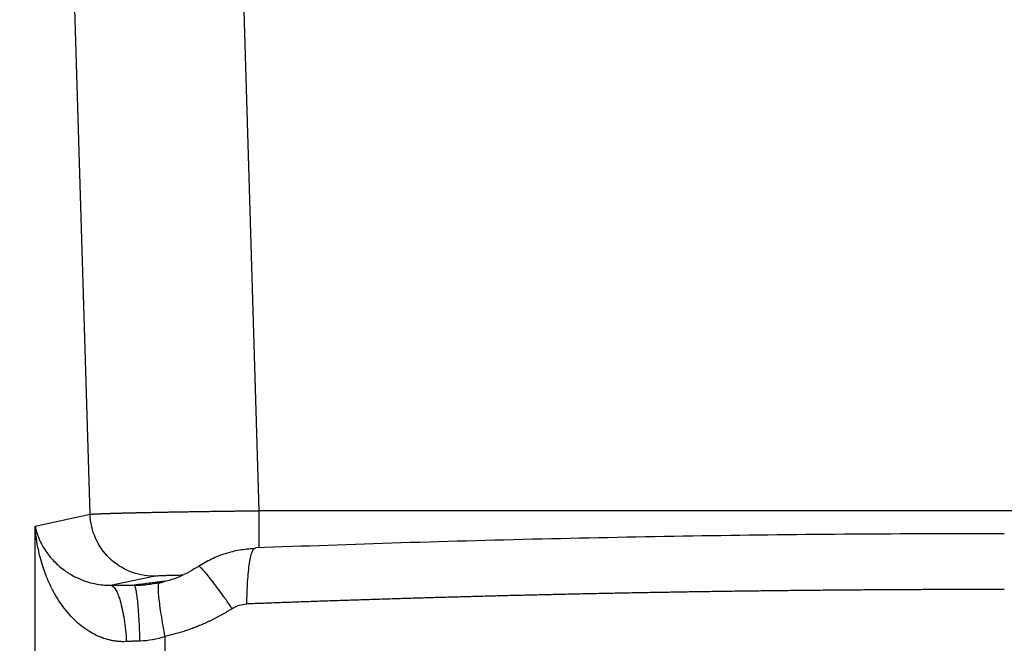
# Model space of a CAD drawing. Units: inches. Extents: x 1.4 to 9.91, y 0.55 to 7.86.
# Drawn here: x 8.58 to 8.76, y 2.1 to 2.22 of the extents above; entities that cross this region are included whole.
import ezdxf

# ---------------------------------------------------------------- set-up
doc = ezdxf.new("R2010")
doc.units = ezdxf.units.IN
doc.header["$MEASUREMENT"] = 0
doc.layers.add('FORMAT', color=7, linetype='Continuous')
doc.styles.add('SLDTEXTSTYLE0', font='TXT', dxfattribs={"width": 0.75})
doc.dimstyles.new('SLDDIMSTYLE1', dxfattribs={"dimtxt": 0.1041666666666667, "dimasz": 0.156, "dimexe": 0, "dimexo": 0.0625, "dimgap": 0.02604166666666667, "dimtad": 0, "dimtih": 1, "dimtoh": 1, "dimdec": 6, "dimlfac": 4, "dimrnd": 1e-09, "dimzin": 12, "dimdsep": 46, "dimtxsty": 'SLDTEXTSTYLE0', "dimsah": 1, "dimcen": 0.09, "dimadec": 0, "dimazin": 3, "dimtfac": 1, "dimtofl": 0, "dimtmove": 0, "dimatfit": 3, "dimfxl": 0, "dimfrac": 2, "dimtolj": 1, "dimtzin": 12, "dimarcsym": 0})

# ---------------------------------------------------------------- blocks, each defined once
blk = doc.blocks.new('_D_1')
at = {"layer": 'FORMAT', "color": 7}
for p, q in [((8.602349529436522, 2.859531734009521), (7.483489691247275, 2.859531837335905)), ((7.608489691247274, 2.859531825792191), (7.608489621460871, 2.103856438866368)), ((7.608489542112657, 1.244641914641733), (7.608489606176138, 1.93834718084344)), ((8.573288713260732, 1.244641825542807), (7.483489542112657, 1.244641926185447))]:
    blk.add_line(p, q, dxfattribs=at)
for points in [[(7.608489691247274, 2.859531825792191), (7.582489676840719, 2.703531828193284), (7.634489676840719, 2.703531823391099)], [(7.608489542112657, 1.244641914641733), (7.634489556519211, 1.40064191224064), (7.582489556519212, 1.400641917042825)]]:
    blk.add_solid(points, dxfattribs=at)
at = {"layer": 'FORMAT', "color": 7, "insert": (7.346722631106362, 2.072625068111372), "char_height": 0.1041666666666667, "attachment_point": 1, "style": 'SLDTEXTSTYLE0'}
blk.add_mtext('6\'-5 1/2"', dxfattribs=at)

msp = doc.modelspace()

# ---------------------------------------------------------------- linework, layer by layer
at = {"color": 7, "linetype": 'Continuous', "lineweight": 25}
for p, q in [((8.59233897776954, 2.12839258591204), (8.589317141566939, 2.229379828187688)), ((8.623478114713468, 2.129055022703868), (8.620660827259012, 2.223206406170163)), ((8.58221034366861, 2.126228397579983), (8.59233897776954, 2.12839258591204)), ((8.897840514144505, 2.129055022703868), (8.623478114713468, 2.129055022703868)), ((8.582210343669054, 2.080970129296301), (8.58221034366861, 2.126228397579983)), ((8.596100897647483, 2.115321901350454), (8.604023507233324, 2.117014806238013)), ((8.606156675927142, 2.100254422077976), (8.606157262586976, 2.105888899210231))]:
    msp.add_line(p, q, dxfattribs=at)
for points, knots in [([(8.604023506873915, 2.117014850009737), (8.602523690913735, 2.117016987956101), (8.601024419663537, 2.117312195539142), (8.598244240872631, 2.118445968515338), (8.596964343049905, 2.119284122139667), (8.594810413256967, 2.121381498493479), (8.593937163560776, 2.122639959488275), (8.592724645856647, 2.125394051030268), (8.592385818216409, 2.126888681333964), (8.592338973227497, 2.128392595308428)], [0, 0, 0, 0, 0.25, 0.25, 0.5, 0.5, 0.75, 0.75, 1, 1, 1, 1]), ([(8.592339921361459, 2.128392623670587), (8.592354643864699, 2.128394639592971), (8.592384085929842, 2.128398671034989), (8.59243871333594, 2.128404830559571), (8.59250096420529, 2.12841106835563), (8.592571565582631, 2.1284173900763), (8.592650289914792, 2.128423790877432), (8.59273716540468, 2.128430268734067), (8.592832151823131, 2.128436820873747), (8.592935227354117, 2.128443444731625), (8.59304636526531, 2.128450137695139), (8.593165540421753, 2.128456897170568), (8.593292726757758, 2.128463720583104), (8.593427902937492, 2.128470605414115), (8.593571006566233, 2.12847754951516), (8.593721972544879, 2.128484550861679), (8.593880737536091, 2.128491607447755), (8.594047238043833, 2.128498717273977), (8.59422141081032, 2.128505878344739), (8.59440319270928, 2.128513088668923), (8.594592520774158, 2.128520346259712), (8.594789332190162, 2.128527649134618), (8.594993564296061, 2.128534995315463), (8.595205154582958, 2.128542382828362), (8.595424040695468, 2.128549809703709), (8.595650160426175, 2.128557273976205), (8.595883451734474, 2.12856477368465), (8.596123852674635, 2.128572306872683), (8.596371301662304, 2.128579871585952), (8.596625736472124, 2.128587465882406), (8.596887097592566, 2.12859508778272), (8.597155312183324, 2.128602735412237), (8.597430285063632, 2.128610407117223), (8.597711924859336, 2.128618101194103), (8.598000139325352, 2.128625815952941), (8.598294836732762, 2.128633549704373), (8.598595925505798, 2.128641300763369), (8.59890331431827, 2.128649067448188), (8.59921691206699, 2.128656848080665), (8.599536627877946, 2.128664640986078), (8.599862371104447, 2.128672444493309), (8.60019405132459, 2.128680256934254), (8.600531578349413, 2.128688076645946), (8.600874862189013, 2.128695901962588), (8.601223813175979, 2.12870373124521), (8.60157834150194, 2.128711562770993), (8.601938358942903, 2.128719395146003), (8.60237881444984, 2.128728833877212), (8.60290602826447, 2.128739920913155), (8.603527134337552, 2.128752689024943), (8.60416726061328, 2.128765552107394), (8.604826268493925, 2.128778497460591), (8.605503999433433, 2.128791511596938), (8.606200272695842, 2.128804580788427), (8.606914885355954, 2.128817690909277), (8.607647611506566, 2.128830827475305), (8.60839820235218, 2.128843975608585), (8.60916638353314, 2.128857120103111), (8.60995186515575, 2.128870245198446), (8.610754309987048, 2.128883335638744), (8.611573297243641, 2.128896378234534), (8.612408394658235, 2.128909359308939), (8.613259138247242, 2.128922265014244), (8.614125034950158, 2.128935081207679), (8.615005561047033, 2.12894779347416), (8.61590016167613, 2.128960387130266), (8.616808250683578, 2.128972847161676), (8.617729206603837, 2.128985158430388), (8.618662354053173, 2.128997304470895), (8.619606895110985, 2.129009271610346), (8.62056193124911, 2.129021051288927), (8.621526508417865, 2.129032624680998), (8.622499625328633, 2.129044007709551), (8.62315122062308, 2.129051368632873), (8.62347810896105, 2.129055061415819)], [0, 0, 0, 0, 0.01097346764815826, 0.02194474296090416, 0.0329133973387977, 0.04387900415337254, 0.05484114169357177, 0.06579939609222799, 0.07675336423426626, 0.08770265664833081, 0.09864690038334388, 0.1095857418714229, 0.120518849778453, 0.1314459716141335, 0.1423671627761078, 0.1532825650007232, 0.1641923031651422, 0.1750964874144153, 0.1859952153681078, 0.1968885743146691, 0.2077766433933869, 0.2186594957634541, 0.2295372007600968, 0.240409826037415, 0.2512774396979169, 0.262140112408489, 0.2729979195027276, 0.2838509430694633, 0.2946992740272145, 0.3055430141844271, 0.3163822774439075, 0.327217148343444, 0.338047645874693, 0.3488737691106164, 0.3596955036862288, 0.370512824094079, 0.3813256959644982, 0.392134078330566, 0.4029379258780457, 0.4137371911802878, 0.4245318269184118, 0.4353217880869472, 0.4461070341850678, 0.4568875313937311, 0.4676632547387118, 0.4784341902397992, 0.4892003370460729, 0.4999617095572707, 0.5173482757343326, 0.5348824510090142, 0.5525642886506612, 0.57039374071458, 0.5883706765072112, 0.6064949041019397, 0.6247661951102647, 0.6431843129095455, 0.6617490445376422, 0.6804602364725235, 0.6993178370218363, 0.7183221055888616, 0.7374736110741356, 0.756772867430562, 0.7762203277688011, 0.7958164170399765, 0.8155615689484035, 0.8354562673146286, 0.8555010921139629, 0.8756967704173214, 0.8960441426690322, 0.9165426351680034, 0.9371901147414485, 0.9579840702446424, 0.9789217055999916, 1, 1, 1, 1]), ([(8.599042177141156, 2.104947829664865), (8.598949507084283, 2.104943385635587), (8.598763627153831, 2.104934471689908), (8.598484103482784, 2.104930295263993), (8.598203261963329, 2.104932882070471), (8.597921254757415, 2.104942976218368), (8.597638238018556, 2.104960469002113), (8.597354362078393, 2.104985477418574), (8.597069772896491, 2.10501805328183), (8.596784613629387, 2.105058259582723), (8.596499014302097, 2.105106159074475), (8.595837074412751, 2.105234951425398), (8.594782883664017, 2.105526585656972), (8.593395368233958, 2.106101246699855), (8.592015436326175, 2.106873630296053), (8.590699712199438, 2.107816024218292), (8.589408347808455, 2.108960077655543), (8.58774682269402, 2.11074816903921), (8.586276001977328, 2.112866159288834), (8.585036867018227, 2.115201640089585), (8.584246925902836, 2.117021853744234), (8.583615224397889, 2.118800858191187), (8.583148780311252, 2.120414054315707), (8.582800917406265, 2.121905550026244), (8.582565597510085, 2.123169466650813), (8.582401858022422, 2.124283750056145), (8.582286655222115, 2.125266300373644), (8.582235474731561, 2.125911508624965), (8.582210340090668, 2.126228369161544)], [0, 0, 0, 0, 0.008848719417816663, 0.01774898392749326, 0.02670217274336773, 0.03570985053675448, 0.04477377278113962, 0.05389588996310579, 0.06307835054185701, 0.07232350253913512, 0.08163389364206415, 0.09101226970452621, 0.1374746168074453, 0.1874771515598854, 0.2375226561103126, 0.2929054306826747, 0.3476431638455278, 0.4093744109966041, 0.537494449245853, 0.6069472990098124, 0.6781979045245006, 0.7399204467500993, 0.8002931478249075, 0.8506787812645934, 0.8976652450473502, 0.932969623569361, 0.9670815105054489, 1, 1, 1, 1]), ([(8.582210340090668, 2.126228369161544), (8.58222956915121, 2.126136516035396), (8.58226975695461, 2.125944547459114), (8.582342324628497, 2.125644172376665), (8.582429456566008, 2.125319284756507), (8.582534142272648, 2.124970198618958), (8.58265862455004, 2.124597313042416), (8.582805624149975, 2.124201116343158), (8.583066954284334, 2.12356589283024), (8.583493354936872, 2.122693413669904), (8.584322262542608, 2.121336670793663), (8.58557660069577, 2.119776651457841), (8.58697474618191, 2.118533910832942), (8.588105583706898, 2.117735463113714), (8.588912415767116, 2.117226103138989), (8.590102099469117, 2.116598130198892), (8.591532264363645, 2.116026557741985), (8.592993454461864, 2.115629163105055), (8.594191892453592, 2.115425148473773), (8.595106366284949, 2.115342454470027), (8.59570981557794, 2.115320624687237), (8.596007115466694, 2.115321582244851), (8.596100897740497, 2.115321884303257)], [0, 0, 0, 0, 0.01944102553790751, 0.04063079995715073, 0.06356316660683263, 0.08823221172182988, 0.1146324963517978, 0.1427593263376905, 0.1726090653537606, 0.2503849754589098, 0.3309070577940119, 0.4710656986413231, 0.6060617554405607, 0.6364289084530821, 0.6841810973061735, 0.7484410448322865, 0.8277331113356667, 0.8884570761693799, 0.9350873280734565, 0.9686849435046613, 0.9901217682432721, 0.9999999999999999, 0.9999999999999999, 0.9999999999999999, 0.9999999999999999]), ([(8.760659314409308, 2.124825009347544), (8.751381572331153, 2.124804358004354), (8.732826245807443, 2.124763055668848), (8.705014900671353, 2.124431026666453), (8.677248548102838, 2.123897438921128), (8.64981345621001, 2.123171461551685), (8.631690395042748, 2.122516473942619), (8.622766031831782, 2.122193937519659)], [0, 0, 0, 0, 0.201203805970379, 0.4024041934066118, 0.6036032836133532, 0.8048018356270443, 0.9999999999999999, 0.9999999999999999, 0.9999999999999999, 0.9999999999999999]), ([(8.622568315226985, 2.122061156831337), (8.621664426456963, 2.121993289679337), (8.619855753034631, 2.12185748810934), (8.617200527510793, 2.121177866807915), (8.614642190425501, 2.120195551931832), (8.613084903288975, 2.119260313830607), (8.612307535982598, 2.118793461246701)], [0, 0, 0, 0, 0.2501640052124723, 0.5005759585225725, 0.7506972781336713, 1, 1, 1, 1]), ([(8.622504381521107, 2.12204756587723), (8.622510465054754, 2.122057822860645), (8.622592698019734, 2.122196469608889), (8.622683309377134, 2.122179569728469), (8.62276721737364, 2.122163920088645)], [0, 0, 0, 0, 0.07397925696481461, 1, 1, 1, 1]), ([(8.612397649386043, 2.11885848271779), (8.611225597754075, 2.118149755844043), (8.608894751460847, 2.116740318442546), (8.606247816727882, 2.116012346597217), (8.604931876742407, 2.11565043088859)], [0, 0, 0, 0, 0.5028438105832083, 1, 1, 1, 1]), ([(8.600443564845117, 2.115332453857724), (8.600555903940911, 2.115333363034864), (8.600780530283227, 2.115335180969518), (8.601119005712963, 2.1153442537861), (8.601458273018682, 2.115358088060767), (8.601798300186042, 2.115377212802449), (8.602138889576228, 2.115401585159857), (8.602479891210484, 2.115431305027311), (8.602902894431523, 2.11547485890016), (8.60340633892895, 2.115537570773403), (8.603987655930469, 2.115626604520814), (8.60456328004585, 2.115729964445379), (8.604942814030537, 2.115812095923965), (8.605132018817113, 2.115853040001451)], [0, 0, 0, 0, 0.07246348656934623, 0.1448935281569492, 0.2172990412794061, 0.2896904668818253, 0.3620784537312935, 0.4344738555334192, 0.5068877398670693, 0.6313880496180981, 0.7550292211474569, 0.8778774871274891, 1, 1, 1, 1]), ([(8.604980789510696, 2.115653657517983), (8.604981886923053, 2.115661626895854), (8.605006248442074, 2.115838539566156), (8.605070554840347, 2.115845948714768), (8.605131964430914, 2.115853024103764)], [0, 0, 0, 0, 0.04504695937121826, 1, 1, 1, 1]), ([(8.596100282790221, 2.115321880410284), (8.596249356078802, 2.115309188604204), (8.596401785016644, 2.115243253770536), (8.59670872283734, 2.114993873542633), (8.596863216992494, 2.114810358362232), (8.597168792122753, 2.114321629567322), (8.59731985185468, 2.11401638269394), (8.597612765284325, 2.113288637100287), (8.59775459560142, 2.112866156727424), (8.598023646225453, 2.111917295444061), (8.59815084676705, 2.111390984264089), (8.598386292527504, 2.110255378042169), (8.598494526437864, 2.109646187033958), (8.598689235142828, 2.108370616264705), (8.598775709060718, 2.107704347802102), (8.598925822668656, 2.106341956624531), (8.59898947054656, 2.105645926771428), (8.599041969191433, 2.104947828924945)], [0, 0, 0, 0, 0.125, 0.125, 0.25, 0.25, 0.375, 0.375, 0.5, 0.5, 0.625, 0.625, 0.75, 0.75, 0.875, 0.875, 1, 1, 1, 1]), ([(8.59610089772711, 2.115321054630263), (8.59625547423238, 2.115321601125002), (8.596559339497974, 2.115322675420016), (8.597008732078617, 2.115324176872271), (8.59744310623076, 2.115325558253481), (8.597862368344833, 2.115326814278661), (8.598369218302413, 2.115328238415517), (8.598977644419383, 2.11532977702103), (8.599701595426625, 2.115331341607575), (8.600193553556345, 2.115332095275056), (8.60044356484422, 2.115332478286061)], [0, 0, 0, 0, 0.1078068337902222, 0.2119258170882964, 0.3123510753980249, 0.4090780471875289, 0.5021033290255448, 0.6625300134730683, 0.8284990106796077, 1, 1, 1, 1]), ([(8.601523604572154, 2.105041130159821), (8.601504098865224, 2.105733653138041), (8.601480534946726, 2.106423895355078), (8.601425107580452, 2.10777471395085), (8.601393241188815, 2.108435200144025), (8.601321593459346, 2.109699673884118), (8.601281812400508, 2.110303553173035), (8.601195341851538, 2.11142941270331), (8.601148656364, 2.111951291283387), (8.60104994206955, 2.112892432462931), (8.600997920311237, 2.113311626159927), (8.600890487598052, 2.114034019997734), (8.600835085035321, 2.114337200838787), (8.600722994907162, 2.114822905527336), (8.600666315028427, 2.115005460414135), (8.600553675487339, 2.115253774410156), (8.600497721220288, 2.115319600742186), (8.600442979368676, 2.115332452165064)], [0, 0, 0, 0, 0.125, 0.125, 0.25, 0.25, 0.375, 0.375, 0.5, 0.5, 0.625, 0.625, 0.75, 0.75, 0.875, 0.875, 1, 1, 1, 1]), ([(8.760659314341675, 2.114544070967013), (8.759660636128952, 2.114543834122177), (8.757662601766407, 2.114543360271724), (8.754664561006948, 2.114539527134582), (8.751664543009003, 2.114533402690424), (8.74866257785425, 2.114524757839022), (8.745658695745657, 2.114513647892707), (8.742652926965627, 2.114500051895779), (8.739645301154919, 2.114483969264147), (8.736635846684466, 2.11446539433443), (8.733624590669853, 2.114444323231711), (8.730611559700455, 2.114420751610926), (8.727596780451144, 2.114394675251722), (8.724580279702453, 2.114366089901296), (8.721562084340837, 2.114334991311375), (8.718542221387986, 2.114301375248085), (8.71552071821443, 2.114265237419388), (8.71249760260555, 2.114226574096187), (8.709472902748697, 2.114185381665192), (8.706446647032095, 2.114141656488027), (8.70341886395471, 2.114095394936135), (8.700389582126398, 2.114046593382478), (8.697358830268406, 2.113995248198791), (8.69432663721624, 2.113941355775024), (8.691293031952783, 2.113884912445127), (8.688258043569437, 2.113825915177341), (8.685221701297294, 2.113764361040408), (8.682184034491634, 2.113700247083647), (8.679145072619779, 2.113633570367755), (8.67610484526172, 2.113564327958506), (8.673063382110817, 2.113492516921071), (8.670020712948897, 2.113418134348545), (8.666976867395967, 2.113341177244651), (8.66393187469264, 2.113261643126423), (8.660885763737603, 2.113179529751204), (8.657838563373495, 2.113094834820927), (8.654790302547031, 2.113007556061208), (8.651741010314757, 2.112917691200155), (8.648690715838391, 2.112825237978552), (8.645639448406945, 2.112730194130683), (8.64258723793938, 2.112632557469731), (8.639534116263077, 2.112532325688875), (8.63648011618195, 2.112429498687315), (8.633425274705237, 2.112324070732365), (8.63036961822936, 2.112216056995157), (8.627313213825825, 2.112105394712984), (8.624255977235673, 2.111992312291818), (8.62221824708608, 2.111914762916101), (8.62119905093664, 2.111875975628619)], [0, 0, 0, 0, 0.02141385376848821, 0.04284224399701502, 0.06428514747548696, 0.08574254089820434, 0.1072144008700259, 0.1287007039125963, 0.1502014273601305, 0.1717165639979692, 0.1932461197790772, 0.2147901010901262, 0.2363485143378361, 0.2579213659538329, 0.2795086623995547, 0.3011104101712064, 0.3227266151612084, 0.3443572787986029, 0.3660024005929134, 0.387661980038371, 0.4093360166263073, 0.4310245098505233, 0.452727459212714, 0.4744448642279455, 0.4961767243394171, 0.517923038432613, 0.539683805159995, 0.5614590231601182, 0.583248691063592, 0.6050528074986351, 0.6268713710966858, 0.6487043804980684, 0.670551834843968, 0.692413738894255, 0.7142901010206002, 0.7361809296845089, 0.7580862333838978, 0.7800060206583664, 0.8019403000945186, 0.8238890803313369, 0.8458523699486267, 0.8678301654185484, 0.8898224405535955, 0.9118291665793747, 0.9338503145999401, 0.9558858556050257, 0.9779357604773519, 1, 1, 1, 1]), ([(8.618485751827837, 2.111025640927758), (8.618336837740525, 2.110931390762812), (8.61803945630741, 2.110743173182938), (8.617589064350382, 2.110468827048774), (8.617136529434532, 2.110200881933207), (8.61668162644842, 2.109939886988436), (8.616224588183709, 2.109685709734948), (8.615765519999595, 2.109438397921793), (8.615304556049018, 2.109197949743105), (8.614841817729085, 2.108964375153611), (8.614377424836958, 2.108737679763752), (8.613911492823858, 2.108517868569665), (8.613444133180606, 2.108304947405127), (8.612975455124168, 2.108098913807609), (8.612370635254239, 2.107842617463543), (8.61162547096494, 2.107543340272973), (8.610735288279193, 2.107211194153585), (8.60983556496816, 2.106900963867885), (8.608927129553054, 2.106612739508201), (8.608010704131638, 2.106347460755512), (8.607087530503904, 2.106103326771869), (8.606467467313143, 2.10596040187746), (8.606157248817228, 2.105888896349584)], [0, 0, 0, 0, 0.03943463633120769, 0.07875096895194808, 0.1179478273970286, 0.1570242309783293, 0.1959793922026201, 0.2348127196643465, 0.2735238204477161, 0.3121125020702338, 0.3505787739961981, 0.3889228487479124, 0.4271451426386469, 0.4652462761502445, 0.5032270739757797, 0.5738057388098591, 0.644526862358176, 0.7153918053515056, 0.7863864745006678, 0.8574957396085023, 0.9287049159204721, 1, 1, 1, 1]), ([(8.618485755720572, 2.111025629347301), (8.61889004595395, 2.111283814340125), (8.619329260288382, 2.111488605131958), (8.620244660743612, 2.111775502237855), (8.620721432864551, 2.111857720019736), (8.621199051219136, 2.11187597493673)], [0, 0, 0, 0, 0.5, 0.5, 1, 1, 1, 1]), ([(8.60152358507983, 2.105041098362477), (8.601405199740102, 2.105038557828574), (8.601168172167242, 2.105033471247867), (8.600813155713059, 2.105023584212601), (8.600458195984487, 2.105012041783524), (8.600103445613446, 2.104998697197973), (8.599749037822326, 2.104983557956619), (8.599394935228919, 2.104966770241938), (8.599159854320208, 2.104954117467307), (8.599042150583115, 2.104947782291615)], [0, 0, 0, 0, 0.1418414544974378, 0.2839907016182524, 0.4264663344528919, 0.5692868186201447, 0.7124704863179125, 0.8560355306164352, 1, 1, 1, 1])]:
    msp.add_open_spline(points, degree=3, knots=knots, dxfattribs=at)
at = {"color": 8, "linetype": 'Continuous', "lineweight": 25}
for points, knots in [([(8.623478114713528, 2.122212026199198), (8.623478114713524, 2.122340709445272), (8.62347811471351, 2.123052045373391), (8.62347811471349, 2.124599945964881), (8.623478114713471, 2.126774086597328), (8.62347811471347, 2.128294710206295), (8.623478114713468, 2.129055022703868)], [0, 0, 0, 0, 0.06857105095357056, 0.3790474180613795, 0.6895234260054612, 1, 1, 1, 1]), ([(8.621199087711423, 2.111875958936096), (8.621211247637456, 2.112583475841069), (8.621236099178525, 2.114029445608495), (8.621335585923841, 2.116036823307447), (8.621484197936192, 2.117885442075919), (8.621684636735214, 2.119480998186651), (8.62193045767913, 2.12074213680398), (8.622204608412584, 2.121642685892486), (8.622407190747628, 2.121916297935694), (8.622504381521107, 2.12204756587723)], [0, 0, 0, 0, 0.13439994895639, 0.2746764940438409, 0.4194903919412786, 0.5671856576692621, 0.7159026119912816, 0.8637016160466771, 1, 1, 1, 1]), ([(8.61848574905614, 2.111025595426234), (8.618076664747049, 2.111616466887302), (8.617242981609886, 2.112820618604627), (8.61606887162033, 2.11445289873737), (8.614977523803333, 2.115916327947556), (8.61402008552221, 2.117133763442097), (8.613242481213815, 2.118044731434995), (8.612671708447694, 2.118633109568766), (8.61246361400044, 2.118756789706526), (8.61236835305781, 2.118813407682945)], [0, 0, 0, 0, 0.1384197466803009, 0.2820890610888642, 0.4294881449927428, 0.5788254209791263, 0.7281613047057351, 0.8755583789067002, 1, 1, 1, 1]), ([(8.606232196164258, 2.116071946019072), (8.605853451507247, 2.11602634727842), (8.604934384609853, 2.115915696758814), (8.603528776746776, 2.115738601899101), (8.601972959655404, 2.115537544515771), (8.600960007370762, 2.115401713541067), (8.600443561925083, 2.115332461228463)], [0, 0, 0, 0, 0.1851077889876024, 0.4491850595363795, 0.7191715032123065, 1, 1, 1, 1]), ([(8.604023507233324, 2.117014806238013), (8.604072609474482, 2.117023205781846), (8.60417070551954, 2.117039986319984), (8.604487012784768, 2.117067652439694), (8.604941146721188, 2.117095315488378), (8.605466775330672, 2.11711886483883), (8.60600282684538, 2.117139163198032), (8.606593650669286, 2.117158755887449), (8.607373369545511, 2.117180097294687), (8.608249016212827, 2.11720052249183), (8.608924242166607, 2.117214622935377), (8.609328316469625, 2.11722157571419), (8.60938677638717, 2.117222581615514)], [0, 0, 0, 0, 0.1088143854085777, 0.2173884654146907, 0.3644801080548671, 0.4792239915156801, 0.5436055826371383, 0.6532773803203992, 0.7627982403617868, 0.8722912254962906, 0.9815235852125337, 1, 1, 1, 1]), ([(8.606156627038763, 2.105888703656935), (8.606028472628113, 2.106569473719182), (8.605767632724689, 2.107955083441014), (8.605446101845786, 2.109870626324942), (8.60518526858658, 2.111624664967081), (8.6050024801298, 2.11313583910387), (8.604906735420348, 2.114338269120419), (8.604892112107075, 2.115216014696992), (8.604951928399569, 2.115511221479324), (8.604980789510696, 2.115653657517983)], [0, 0, 0, 0, 0.1371105748374887, 0.2790688897713171, 0.4244517828256724, 0.5716316586904453, 0.7188531924421196, 0.8643478404065514, 1, 1, 1, 1])]:
    msp.add_open_spline(points, degree=3, knots=knots, dxfattribs=at)
at = {"color": 7, "linetype": 'Continuous', "lineweight": 25}
msp.add_open_spline([(8.60615726333483, 2.105888864379209), (8.604642796246086, 2.105352339057319), (8.603074863014026, 2.105071576044768), (8.601523604572154, 2.105041130159821)], degree=3, dxfattribs=at)

# ---------------------------------------------------------------- dimensions: what is measured, and where the dimension line sits
at = {"layer": 'FORMAT', "color": 7}
dim = msp.add_linear_dim(base=(7.608489691247276, 2.859531825792191), p1=(8.623288713260733, 1.244641820925321), p2=(8.65234952943652, 2.859531729392035), angle=89.99999470875126, dimstyle='SLDDIMSTYLE1', dxfattribs=at)
dim.commit()
dim.dimension.update_dxf_attribs({"geometry": '_D_1', "text_midpoint": (7.608489613818506, 2.021101809854896), "dimtype": 160})

doc.saveas('drawing.dxf')
